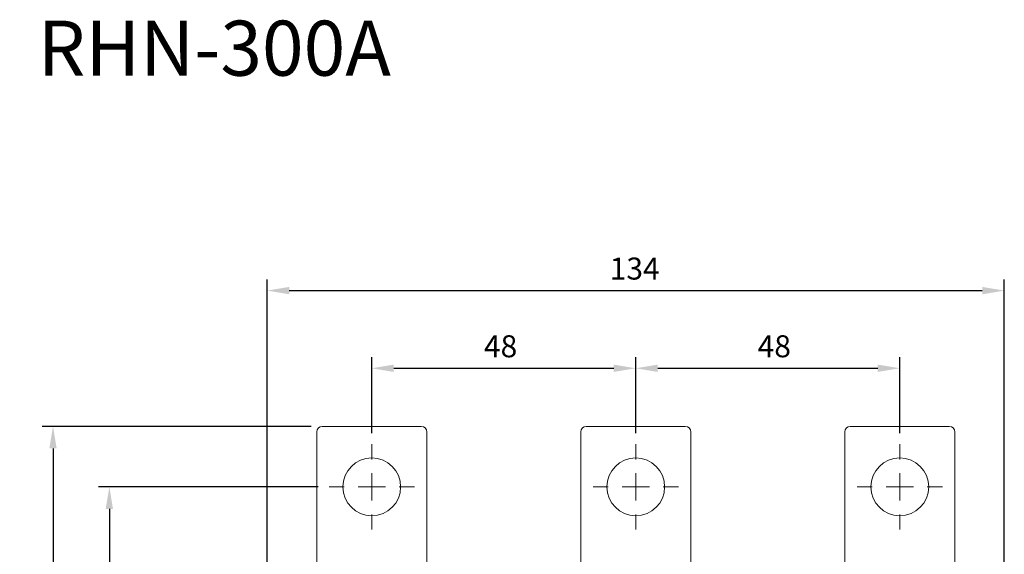
# Model space of a CAD drawing. Units: millimetres. Extents: x 31 to 250, y 154 to 287.
# Drawn here: x 31 to 120, y 239 to 287 of the extents above; entities that cross this region are included whole.
import ezdxf

# ---------------------------------------------------------------- set-up
doc = ezdxf.new("R2010")
doc.units = ezdxf.units.MM
doc.header["$PDSIZE"] = -1
doc.layers.add('DIM', color=3, linetype='Continuous', lineweight=0)
doc.styles.get("Standard").update_dxf_attribs({"font": 'simplex.shx', "bigfont": 'chineset.shx'})
doc.dimstyles.new('ISO-25', dxfattribs={"dimtxt": 2.5, "dimasz": 2.5, "dimexe": 1.25, "dimexo": 0.625, "dimtad": 1, "dimtxsty": 'Standard', "dimcen": 2.5, "dimadec": 0, "dimazin": 0, "dimtfac": 1, "dimtmove": 0, "dimatfit": 3, "dimfxl": 0, "dimarcsym": 0})

# ---------------------------------------------------------------- blocks, each defined once
blk = doc.blocks.new('*D14')
at = {"layer": 'Defpoints', "color": 0}
for p in [(86.684, 255.785), (62.684, 248.883), (86.684, 248.883)]:
    blk.add_point(p, dxfattribs=at)
at = {"layer": 'DIM', "color": 0, "lineweight": -2}
for p, q in [((62.684, 249.883), (62.684, 256.785)), ((86.684, 249.883), (86.684, 256.785)), ((64.684, 255.785), (84.684, 255.785))]:
    blk.add_line(p, q, dxfattribs=at)
at = {"layer": 'DIM', "color": 0}
for points in [[(64.684, 256.118), (64.684, 255.451), (62.684, 255.785)], [(84.684, 256.118), (84.684, 255.451), (86.684, 255.785)]]:
    blk.add_solid(points, dxfattribs=at)
at = {"layer": 'DIM', "color": 0, "insert": (72.881, 258.785), "char_height": 2, "attachment_point": 1}
blk.add_mtext('48', dxfattribs=at)
blk = doc.blocks.new('*D15')
at = {"layer": 'Defpoints', "color": 0}
for p in [(110.684, 255.785), (86.684, 248.883), (110.684, 248.883)]:
    blk.add_point(p, dxfattribs=at)
at = {"layer": 'DIM', "color": 0, "lineweight": -2}
for p, q in [((86.684, 249.883), (86.684, 256.785)), ((110.684, 249.883), (110.684, 256.785)), ((88.684, 255.785), (108.684, 255.785))]:
    blk.add_line(p, q, dxfattribs=at)
at = {"layer": 'DIM', "color": 0}
for points in [[(88.684, 256.118), (88.684, 255.451), (86.684, 255.785)], [(108.684, 256.118), (108.684, 255.451), (110.684, 255.785)]]:
    blk.add_solid(points, dxfattribs=at)
at = {"layer": 'DIM', "color": 0, "insert": (97.759, 258.785), "char_height": 2, "attachment_point": 1}
blk.add_mtext('48', dxfattribs=at)
blk = doc.blocks.new('*D18')
at = {"layer": 'Defpoints', "color": 0}
for p in [(58.184, 250.508), (33.71, 171.258), (58.184, 171.258)]:
    blk.add_point(p, dxfattribs=at)
at = {"layer": 'DIM', "color": 0, "lineweight": -2}
for p, q in [((57.184, 250.508), (32.71, 250.508)), ((33.71, 248.508), (33.71, 173.258)), ((57.184, 171.258), (32.71, 171.258))]:
    blk.add_line(p, q, dxfattribs=at)
at = {"layer": 'DIM', "color": 0}
for points in [[(33.376, 248.508), (34.043, 248.508), (33.71, 250.508)], [(33.376, 173.258), (34.043, 173.258), (33.71, 171.258)]]:
    blk.add_solid(points, dxfattribs=at)
at = {"layer": 'DIM', "color": 0, "insert": (30.71, 198.243), "char_height": 2, "attachment_point": 1, "rotation": 90}
blk.add_mtext('158.5', dxfattribs=at)
blk = doc.blocks.new('*D21')
at = {"layer": 'Defpoints', "color": 0}
for p in [(120.184, 262.844), (53.184, 227.858), (120.184, 227.858)]:
    blk.add_point(p, dxfattribs=at)
at = {"layer": 'DIM', "color": 0, "lineweight": -2}
for p, q in [((53.184, 228.858), (53.184, 263.844)), ((120.184, 228.858), (120.184, 263.844)), ((55.184, 262.844), (118.184, 262.844))]:
    blk.add_line(p, q, dxfattribs=at)
at = {"layer": 'DIM', "color": 0}
for points in [[(55.184, 263.178), (55.184, 262.511), (53.184, 262.844)], [(118.184, 263.178), (118.184, 262.511), (120.184, 262.844)]]:
    blk.add_solid(points, dxfattribs=at)
at = {"layer": 'DIM', "color": 0, "insert": (84.314, 265.844), "char_height": 2, "attachment_point": 1}
blk.add_mtext('134', dxfattribs=at)
blk = doc.blocks.new('*D22')
at = {"layer": 'Defpoints', "color": 0}
for p in [(58.809, 245.008), (38.829, 176.758), (57.323, 176.758)]:
    blk.add_point(p, dxfattribs=at)
at = {"layer": 'DIM', "color": 0, "lineweight": -2}
for p, q in [((57.809, 245.008), (37.829, 245.008)), ((38.829, 243.008), (38.829, 178.758)), ((56.323, 176.758), (37.829, 176.758))]:
    blk.add_line(p, q, dxfattribs=at)
at = {"layer": 'DIM', "color": 0}
for points in [[(38.495, 243.008), (39.162, 243.008), (38.829, 245.008)], [(38.495, 178.758), (39.162, 178.758), (38.829, 176.758)]]:
    blk.add_solid(points, dxfattribs=at)
at = {"layer": 'DIM', "color": 0, "insert": (35.829, 198.065), "char_height": 2, "attachment_point": 1, "rotation": 90}
blk.add_mtext('136.5', dxfattribs=at)
blk = doc.blocks.new('SW_CENTERMARKSYMBOL_0')
at = {"layer": 'DIM'}
for p, q in [((0, 2.5), (0, 3.875)), ((0, 0), (0, 1.25)), ((-2.5, 0), (-3.875, 0)), ((0, 0), (-1.25, 0)), ((0, 0), (0, -1.25)), ((0, 0), (1.25, 0)), ((2.5, 0), (3.875, 0)), ((0, -2.5), (0, -3.875))]:
    blk.add_line(p, q, dxfattribs=at)
blk = doc.blocks.new('SW_CENTERMARKSYMBOL_1')
at = {"layer": 'DIM'}
for p, q in [((0, 2.5), (0, 3.875)), ((0, 0), (0, 1.25)), ((-2.5, 0), (-3.875, 0)), ((0, 0), (-1.25, 0)), ((0, 0), (0, -1.25)), ((0, 0), (1.25, 0)), ((2.5, 0), (3.875, 0)), ((0, -2.5), (0, -3.875))]:
    blk.add_line(p, q, dxfattribs=at)
blk = doc.blocks.new('SW_CENTERMARKSYMBOL_2')
at = {"layer": 'DIM'}
for p, q in [((0, 2.5), (0, 3.875)), ((0, 0), (0, 1.25)), ((-2.5, 0), (-3.875, 0)), ((0, 0), (-1.25, 0)), ((0, 0), (0, -1.25)), ((0, 0), (1.25, 0)), ((2.5, 0), (3.875, 0)), ((0, -2.5), (0, -3.875))]:
    blk.add_line(p, q, dxfattribs=at)

msp = doc.modelspace()

# ---------------------------------------------------------------- linework, layer by layer
at = {"color": 7, "linetype": 'Continuous', "lineweight": 15}
for p, q in [((57.6842, 236.2581), (57.6842, 250.0081)), ((67.1842, 250.5081), (58.1842, 250.5081)), ((67.6842, 250.0081), (67.6842, 236.2581)), ((81.6842, 236.2581), (81.6842, 250.0081)), ((91.1842, 250.5081), (82.1842, 250.5081)), ((91.6842, 250.0081), (91.6842, 236.2581)), ((105.6842, 236.2581), (105.6842, 250.0081)), ((115.1842, 250.5081), (106.1842, 250.5081)), ((115.6842, 250.0081), (115.6842, 236.2581))]:
    msp.add_line(p, q, dxfattribs=at)
for centre in [(62.6842, 245.0081), (86.6842, 245.0081), (110.6842, 245.0081)]:
    msp.add_circle(centre, 2.625, dxfattribs=at)
for centre, start, end in [((58.1842, 250.0081), 90, 180), ((67.1842, 250.0081), 0, 90), ((82.1842, 250.0081), 90, 180), ((91.1842, 250.0081), 0, 90), ((106.1842, 250.0081), 90, 180), ((115.1842, 250.0081), 0, 90)]:
    msp.add_arc(centre, 0.5, start, end, dxfattribs=at)

# ---------------------------------------------------------------- block references
at = {"layer": 'DIM'}
for name, p in [('SW_CENTERMARKSYMBOL_0', (62.6842, 245.0081)), ('SW_CENTERMARKSYMBOL_1', (86.6842, 245.0081)), ('SW_CENTERMARKSYMBOL_2', (110.6842, 245.0081))]:
    msp.add_blockref(name, p, dxfattribs=at)

# ---------------------------------------------------------------- texts
at = {"insert": (32.3216, 287.3727), "char_height": 5, "attachment_point": 1}
msp.add_mtext('RHN-300A', dxfattribs=at)

# ---------------------------------------------------------------- dimensions: what is measured, and where the dimension line sits
at = {"layer": 'DIM'}
for base, p1, p2, picture, middle in [((120.1842, 262.8444), (53.1842, 227.8581), (120.1842, 227.8581), '*D21', (86.7422, 262.8444)), ((86.6842, 255.7848), (62.6842, 248.8831), (86.6842, 248.8831), '*D14', (74.5001, 255.7848)), ((110.6842, 255.7848), (86.6842, 248.8831), (110.6842, 248.8831), '*D15', (99.3777, 255.7848))]:
    dim = msp.add_linear_dim(base=base, p1=p1, p2=p2, dimstyle='ISO-25', override={"dimtxt": 2, "dimasz": 2, "dimexe": 1, "dimexo": 1, "dimgap": 1, "dimlfac": 2, "dimzin": 12, "dimdsep": 46, "dimazin": 3, "dimtmove": 1, "dimtzin": 0}, dxfattribs=at)
    dim.commit()
    dim.dimension.update_dxf_attribs({"geometry": picture, "text_midpoint": middle, "dimtype": 160})
for base, p1, p2, picture, middle in [((33.7098, 171.2581), (58.1842, 250.5081), (58.1842, 171.2581), '*D18', (33.7098, 202.0526)), ((38.8285, 176.7581), (58.8092, 245.0081), (57.3229, 176.7581), '*D22', (38.8285, 201.8741))]:
    dim = msp.add_linear_dim(base=base, p1=p1, p2=p2, angle=90, dimstyle='ISO-25', override={"dimtxt": 2, "dimasz": 2, "dimexe": 1, "dimexo": 1, "dimgap": 1, "dimlfac": 2, "dimzin": 12, "dimdsep": 46, "dimazin": 3, "dimtmove": 1, "dimtzin": 0}, dxfattribs=at)
    dim.commit()
    dim.dimension.update_dxf_attribs({"geometry": picture, "text_midpoint": middle, "dimtype": 160})

doc.saveas('drawing.dxf')
